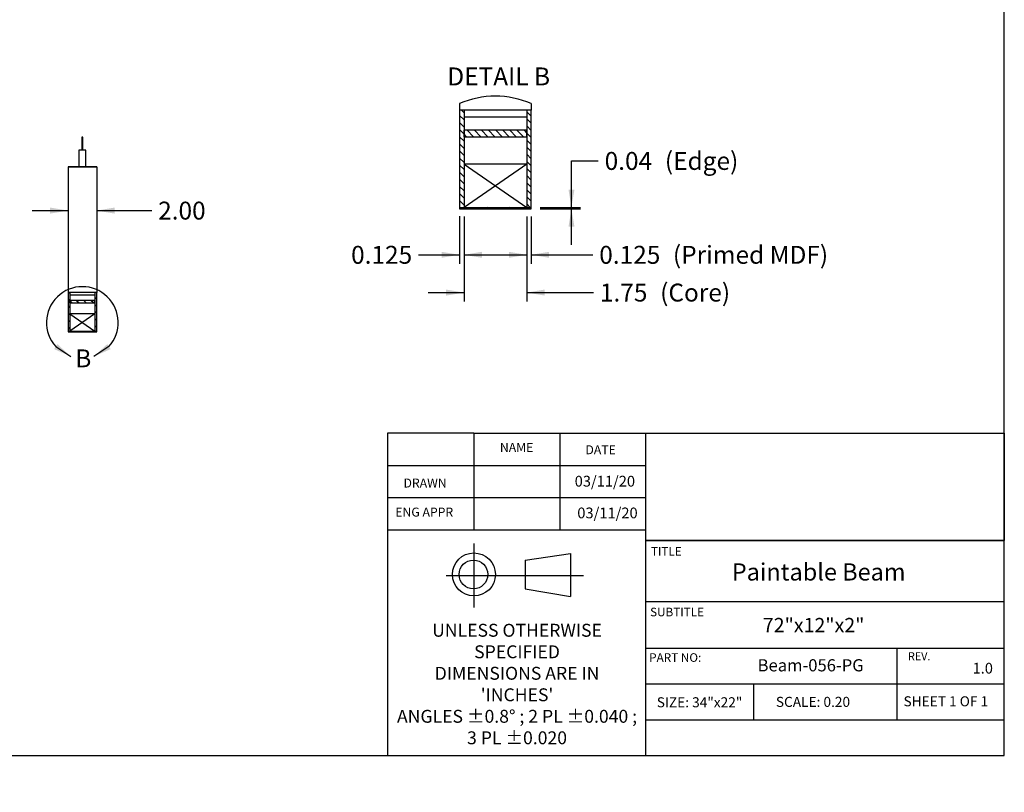
# Model space of a CAD drawing. Units: inches. Extents: x 0 to 33, y 0 to 21.6.
# Drawn here: x 19.3 to 33, y 0 to 10.8 of the extents above; entities that cross this region are included whole.
import ezdxf
from ezdxf import colors
from ezdxf.entities.mleader import LeaderData, LeaderLine
from ezdxf.enums import TextEntityAlignment as Align
from ezdxf.lldxf.tags import DXFTag
from ezdxf.math import Vec2, Vec3

# ---------------------------------------------------------------- set-up
doc = ezdxf.new("R2010")
doc.units = ezdxf.units.IN
doc.header["$MEASUREMENT"] = 0
for name, color, linetype in [("3-8'S_CELL_COMB_", 7, 'Continuous'), ('Default', 7, 'Continuous'), ('DV4_Default', 7, 'Continuous'), ('DV6_Default', 7, 'Continuous'), ('E1', 7, 'Continuous'), ('E2', 7, 'Continuous'), ('PINE1', 7, 'Continuous'), ('PRIMED_MDF', 7, 'Continuous'), ('STUD', 7, 'Continuous')]:
    doc.layers.add(name, color=color, linetype=linetype)
doc.styles.add('SEACAD_Arial', font='arial.ttf')
tags = doc.linetypes.add('CENTER2', pattern=[1.125, 0.75, -0.125, 0.125, -0.125]).pattern_tags.tags
tags[10:11] = [DXFTag(74, 4), DXFTag(75, 0), DXFTag(340, '0'), DXFTag(46, 0.0), DXFTag(50, 0.0), DXFTag(44, 0.0), DXFTag(45, 0.0)]
tags[8:9] = [DXFTag(74, 4), DXFTag(75, 0), DXFTag(340, '0'), DXFTag(46, 0.0), DXFTag(50, 0.0), DXFTag(44, 0.0), DXFTag(45, 0.0)]
tags[6:7] = [DXFTag(74, 4), DXFTag(75, 0), DXFTag(340, '0'), DXFTag(46, 0.0), DXFTag(50, 0.0), DXFTag(44, 0.0), DXFTag(45, 0.0)]
tags[4:5] = [DXFTag(74, 4), DXFTag(75, 0), DXFTag(340, '0'), DXFTag(46, 0.0), DXFTag(50, 0.0), DXFTag(44, 0.0), DXFTag(45, 0.0)]
tags = doc.linetypes.add('DASHDOT2', pattern=[0.5, 0.25, -0.125, 0, -0.125]).pattern_tags.tags
tags[10:11] = [DXFTag(74, 4), DXFTag(75, 0), DXFTag(340, '0'), DXFTag(46, 0.0), DXFTag(50, 0.0), DXFTag(44, 0.0), DXFTag(45, 0.0)]
tags[8:9] = [DXFTag(74, 4), DXFTag(75, 0), DXFTag(340, '0'), DXFTag(46, 0.0), DXFTag(50, 0.0), DXFTag(44, 0.0), DXFTag(45, 0.0)]
tags[6:7] = [DXFTag(74, 4), DXFTag(75, 0), DXFTag(340, '0'), DXFTag(46, 0.0), DXFTag(50, 0.0), DXFTag(44, 0.0), DXFTag(45, 0.0)]
tags[4:5] = [DXFTag(74, 4), DXFTag(75, 0), DXFTag(340, '0'), DXFTag(46, 0.0), DXFTag(50, 0.0), DXFTag(44, 0.0), DXFTag(45, 0.0)]
doc.dimstyles.new('ANSI_(in)', dxfattribs={"dimtxt": 0.25, "dimasz": 0.25, "dimexe": 0.125, "dimexo": 0.125, "dimgap": 0.0625, "dimtad": 0, "dimtih": 1, "dimtoh": 1, "dimlfac": 2, "dimzin": 0, "dimdsep": 46, "dimtxsty": 'SEACAD_Arial', "dimblk1": '_SE_FILLED', "dimblk2": '_SE_FILLED', "dimsah": 1, "dimcen": 0.125, "dimadec": 0, "dimazin": 0, "dimtfac": 0.8, "dimtdec": 3, "dimtofl": 0, "dimtmove": 0, "dimatfit": 3, "dimfxl": 1, "dimtolj": 1, "dimtzin": 0, "dimarcsym": 0})
picture_1 = doc.add_image_def('image1.jpg', size_in_pixel=(9999, 3000))

# ---------------------------------------------------------------- blocks, each defined once
blk = doc.blocks.new('SE3')
at = {"layer": "3-8'S_CELL_COMB_", "linetype": 'Continuous'}
h = blk.add_hatch(dxfattribs=at)
h.set_pattern_fill('LINE', scale=0.56, angle=135, style=0)
h.paths.add_polyline_path([(20.317, 6.829), (20.317, 6.864), (19.967, 6.864), (19.967, 6.829)])
at = {"layer": 'E1', "linetype": 'Continuous'}
h = blk.add_hatch(dxfattribs=at)
h.set_pattern_fill('LINE', scale=0.56, angle=135, style=0)
h.paths.add_polyline_path([(19.942, 6.426), (20.342, 6.426), (20.342, 6.434), (20.317, 6.434), (19.967, 6.434), (19.942, 6.434)])
at = {"layer": 'PRIMED_MDF', "linetype": 'Continuous'}
h = blk.add_hatch(dxfattribs=at)
h.set_pattern_fill('LINE', scale=0.56, angle=135, style=0)
h.paths.add_polyline_path([(19.942, 6.976), (19.942, 6.434), (19.967, 6.434), (19.967, 6.676), (19.967, 6.829), (19.967, 6.864), (19.967, 6.94), (19.967, 6.957), (19.967, 6.976)])
h = blk.add_hatch(dxfattribs=at)
h.set_pattern_fill('LINE', scale=0.56, angle=135, style=0)
h.paths.add_polyline_path([(20.317, 6.676), (20.317, 6.434), (20.342, 6.434), (20.342, 6.976), (20.317, 6.976), (20.317, 6.957), (20.317, 6.94), (20.317, 6.864), (20.317, 6.829)])
at = {"layer": "3-8'S_CELL_COMB_", "color": 7, "linetype": 'Continuous'}
for p, q in [((19.967, 6.94), (20.317, 6.94)), ((19.967, 6.829), (19.967, 6.864)), ((20.317, 6.864), (19.967, 6.864)), ((19.967, 6.829), (20.317, 6.829)), ((20.317, 6.829), (20.317, 6.864))]:
    blk.add_line(p, q, dxfattribs=at)
at = {"layer": 'DV4_Default', "color": 7, "linetype": 'Continuous'}
for p, q in [((19.967, 6.676), (20.317, 6.434)), ((20.317, 6.676), (19.967, 6.434))]:
    blk.add_line(p, q, dxfattribs=at)
at = {"layer": 'E1', "color": 7, "linetype": 'Continuous'}
for p, q in [((19.942, 8.726), (20.342, 8.726)), ((19.942, 6.434), (20.342, 6.434)), ((19.942, 6.434), (19.942, 6.426)), ((19.942, 6.426), (20.342, 6.426)), ((20.342, 6.426), (20.342, 6.434))]:
    blk.add_line(p, q, dxfattribs=at)
at = {"layer": 'E2', "color": 7, "linetype": 'Continuous'}
for p, q in [((20.342, 8.726), (19.942, 8.726)), ((19.942, 8.726), (19.942, 6.976)), ((20.342, 8.726), (20.342, 6.976)), ((20.342, 6.976), (19.942, 6.976))]:
    blk.add_line(p, q, dxfattribs=at)
at = {"layer": 'PINE1', "color": 7, "linetype": 'Continuous'}
for p, q in [((19.967, 6.676), (19.967, 6.434)), ((20.317, 6.676), (19.967, 6.676)), ((20.317, 6.676), (20.317, 6.434)), ((19.967, 6.434), (20.317, 6.434))]:
    blk.add_line(p, q, dxfattribs=at)
at = {"layer": 'PRIMED_MDF', "color": 7, "linetype": 'Continuous'}
for p, q in [((19.942, 6.976), (19.942, 6.434)), ((19.967, 6.976), (19.967, 6.434)), ((20.317, 6.976), (20.317, 6.434)), ((20.342, 6.434), (20.342, 6.976)), ((19.942, 6.434), (19.967, 6.434)), ((20.317, 6.434), (20.342, 6.434))]:
    blk.add_line(p, q, dxfattribs=at)
at = {"layer": 'STUD', "color": 7, "linetype": 'Continuous'}
for p, q in [((20.15, 9.142), (20.134, 9.142)), ((20.134, 9.142), (20.134, 8.962)), ((20.15, 8.962), (20.15, 9.142)), ((20.19, 8.962), (20.095, 8.962)), ((20.095, 8.962), (20.095, 8.726)), ((20.19, 8.726), (20.19, 8.962))]:
    blk.add_line(p, q, dxfattribs=at)
blk = doc.blocks.new('SE9')
at = {"color": 7, "linetype": 'Continuous', "style": 'SEACAD_Arial'}
blk.add_text('B', height=0.25, dxfattribs=at).set_placement((20.043, 6.18), align=Align.TOP_LEFT)
blk = doc.blocks.new('SEANNOT_GROUP3')
at = {"linetype": 'Continuous'}
blk.add_hatch(color=7, dxfattribs=at).paths.add_polyline_path([(20.49, 6.254), (20.304, 6.082), (20.536, 6.184)])
at = {"color": 7, "linetype": 'Continuous'}
blk.add_lwpolyline([(20.513, 6.219), (20.513, 6.219), (20.304, 6.082)], dxfattribs=at)
blk = doc.blocks.new('SEANNOT_GROUP4')
at = {"linetype": 'Continuous'}
blk.add_hatch(color=7, dxfattribs=at).paths.add_polyline_path([(19.749, 6.184), (19.98, 6.082), (19.794, 6.254)])
at = {"color": 7, "linetype": 'Continuous'}
blk.add_lwpolyline([(19.772, 6.219), (19.772, 6.219), (19.98, 6.082)], dxfattribs=at)
blk = doc.blocks.new('SE8')
at = {"layer": 'Default', "color": 7, "linetype": 'CENTER2'}
blk.add_arc((20.142, 6.555), 0.5, 317.8518, 222.1482, dxfattribs=at)
at = {"layer": 'Default'}
for name in ['SEANNOT_GROUP4', 'SE9', 'SEANNOT_GROUP3']:
    blk.add_blockref(name, (0, 0), dxfattribs=at)
blk = doc.blocks.new('SE10')
at = {"layer": "3-8'S_CELL_COMB_", "linetype": 'Continuous'}
h = blk.add_hatch(dxfattribs=at)
h.set_pattern_fill('LINE', scale=0.56, angle=135, style=0)
h.paths.add_polyline_path([(26.34, 9.148), (26.34, 9.237), (25.465, 9.237), (25.465, 9.148)])
at = {"layer": 'E1', "linetype": 'Continuous'}
h = blk.add_hatch(dxfattribs=at)
h.set_pattern_fill('LINE', scale=0.56, angle=135, style=0)
h.paths.add_polyline_path([(25.402, 8.141), (26.402, 8.141), (26.402, 8.161), (26.34, 8.161), (25.465, 8.161), (25.402, 8.161)])
at = {"layer": 'PRIMED_MDF', "linetype": 'Continuous'}
h = blk.add_hatch(dxfattribs=at)
h.set_pattern_fill('LINE', scale=0.56, angle=135, style=0)
h.paths.add_polyline_path([(25.402, 9.516), (25.402, 8.161), (25.465, 8.161), (25.465, 8.766), (25.465, 9.148), (25.465, 9.237), (25.465, 9.426), (25.465, 9.47), (25.465, 9.516)])
h = blk.add_hatch(dxfattribs=at)
h.set_pattern_fill('LINE', scale=0.56, angle=135, style=0)
h.paths.add_polyline_path([(26.34, 8.766), (26.34, 8.161), (26.402, 8.161), (26.402, 9.516), (26.34, 9.516), (26.34, 9.47), (26.34, 9.426), (26.34, 9.237), (26.34, 9.148)])
at = {"layer": "3-8'S_CELL_COMB_", "color": 7, "linetype": 'Continuous'}
for p, q in [((25.465, 9.426), (26.34, 9.426)), ((25.465, 9.148), (25.465, 9.237)), ((26.34, 9.237), (25.465, 9.237)), ((26.34, 9.148), (26.34, 9.237)), ((25.465, 9.148), (26.34, 9.148))]:
    blk.add_line(p, q, dxfattribs=at)
at = {"layer": 'DV6_Default', "color": 7, "linetype": 'Continuous'}
for p, q in [((25.465, 8.766), (26.34, 8.161)), ((26.34, 8.766), (25.465, 8.161))]:
    blk.add_line(p, q, dxfattribs=at)
at = {"layer": 'E1', "color": 7, "linetype": 'Continuous'}
for p, q in [((25.402, 8.161), (26.402, 8.161)), ((25.402, 8.161), (25.402, 8.141)), ((25.402, 8.141), (26.402, 8.141)), ((26.402, 8.141), (26.402, 8.161))]:
    blk.add_line(p, q, dxfattribs=at)
at = {"layer": 'E2', "color": 7, "linetype": 'Continuous'}
for p, q in [((25.402, 9.609), (25.402, 9.516)), ((26.402, 9.516), (25.402, 9.516)), ((26.402, 9.609), (26.402, 9.516))]:
    blk.add_line(p, q, dxfattribs=at)
at = {"layer": 'PINE1', "color": 7, "linetype": 'Continuous'}
for p, q in [((25.465, 8.766), (25.465, 8.161)), ((26.34, 8.766), (25.465, 8.766)), ((26.34, 8.766), (26.34, 8.161)), ((25.465, 8.161), (26.34, 8.161))]:
    blk.add_line(p, q, dxfattribs=at)
at = {"layer": 'PRIMED_MDF', "color": 7, "linetype": 'Continuous'}
for p, q in [((25.402, 9.516), (25.402, 8.161)), ((25.465, 9.516), (25.465, 8.161)), ((26.34, 9.516), (26.34, 8.161)), ((26.402, 8.161), (26.402, 9.516)), ((25.402, 8.161), (25.465, 8.161)), ((26.34, 8.161), (26.402, 8.161))]:
    blk.add_line(p, q, dxfattribs=at)
blk = doc.blocks.new('SE14')
at = {"layer": 'Default', "color": 7, "linetype": 'Continuous'}
blk.add_arc((25.902, 8.464), 1.25, 66.4218, 113.5782, dxfattribs=at)
blk = doc.blocks.new('SE13')
blk.add_blockref('SE14', (0, 0))
blk = doc.blocks.new('SE12')
at = {"layer": 'Default'}
blk.add_blockref('SE13', (0, 0), dxfattribs=at)
blk = doc.blocks.new('SE11')
blk.add_blockref('SE12', (0, 0))
blk = doc.blocks.new('DMBLK43')
at = {"layer": 'Default', "linetype": 'Continuous'}
for points in [[(25.215, 6.931), (25.465, 6.973), (25.215, 7.015)], [(26.59, 6.931), (26.59, 7.015), (26.34, 6.973)]]:
    blk.add_hatch(color=7, dxfattribs=at).paths.add_polyline_path(points)
at = {"layer": 'Default', "color": 7, "linetype": 'Continuous'}
for p, q in [((25.465, 8.036), (25.465, 6.848)), ((26.34, 8.036), (26.34, 6.848)), ((24.965, 6.973), (25.465, 6.973)), ((26.34, 6.973), (27.272, 6.973))]:
    blk.add_line(p, q, dxfattribs=at)
at = {"layer": 'Default', "color": 7, "linetype": 'Continuous', "style": 'SEACAD_Arial'}
for s, p in [('1.75', (27.36, 7.098)), ('(Core)', (28.2, 7.098))]:
    blk.add_text(s, height=0.25, dxfattribs=at).set_placement(p, align=Align.TOP_LEFT)
blk = doc.blocks.new('_SE_FILLED')
at = {"color": 0}
blk.add_line((0, 0), (-1, 0), dxfattribs=at)
blk.add_solid([(0, 0), (-1, -0.1665), (-1, 0.1665), (0, 0)], dxfattribs=at)
blk = doc.blocks.new('DMBLK44')
at = {"layer": 'Default', "linetype": 'Continuous'}
for points in [[(25.152, 7.458), (25.402, 7.5), (25.152, 7.542)], [(25.715, 7.458), (25.715, 7.542), (25.465, 7.5)]]:
    blk.add_hatch(color=7, dxfattribs=at).paths.add_polyline_path(points)
at = {"layer": 'Default', "color": 7, "linetype": 'Continuous'}
for p, q in [((25.402, 8.039), (25.402, 7.375)), ((25.465, 8.036), (25.465, 7.375)), ((24.829, 7.5), (25.402, 7.5)), ((25.465, 7.5), (25.965, 7.5))]:
    blk.add_line(p, q, dxfattribs=at)
at = {"layer": 'Default', "color": 7, "linetype": 'Continuous', "style": 'SEACAD_Arial'}
blk.add_text('0.125', height=0.25, dxfattribs=at).set_placement((23.89, 7.625), align=Align.TOP_LEFT)
blk = doc.blocks.new('DMBLK45')
at = {"layer": 'Default', "linetype": 'Continuous'}
for points in [[(26.09, 7.458), (26.34, 7.5), (26.09, 7.542)], [(26.652, 7.458), (26.652, 7.542), (26.402, 7.5)]]:
    blk.add_hatch(color=7, dxfattribs=at).paths.add_polyline_path(points)
at = {"layer": 'Default', "color": 7, "linetype": 'Continuous'}
for p, q in [((26.34, 8.036), (26.34, 7.375)), ((26.402, 8.036), (26.402, 7.375)), ((25.84, 7.5), (26.34, 7.5)), ((26.402, 7.5), (27.263, 7.5))]:
    blk.add_line(p, q, dxfattribs=at)
at = {"layer": 'Default', "color": 7, "linetype": 'Continuous', "style": 'SEACAD_Arial'}
for s, p in [('0.125', (27.351, 7.625)), ('(Primed MDF)', (28.378, 7.625))]:
    blk.add_text(s, height=0.25, dxfattribs=at).set_placement(p, align=Align.TOP_LEFT)
blk = doc.blocks.new('DMBLK46')
at = {"layer": 'Default', "linetype": 'Continuous'}
for points in [[(27.005, 8.411), (26.922, 8.411), (26.963, 8.161)], [(27.005, 7.891), (26.963, 8.141), (26.922, 7.891)]]:
    blk.add_hatch(color=7, dxfattribs=at).paths.add_polyline_path(points)
at = {"layer": 'Default', "color": 7, "linetype": 'Continuous'}
for p, q in [((26.963, 8.81), (27.338, 8.81)), ((26.963, 8.161), (26.963, 8.81)), ((26.527, 8.161), (27.088, 8.161)), ((26.527, 8.141), (27.088, 8.141)), ((26.963, 7.641), (26.963, 8.141))]:
    blk.add_line(p, q, dxfattribs=at)
at = {"layer": 'Default', "color": 7, "linetype": 'Continuous', "style": 'SEACAD_Arial'}
for s, p in [('0.04', (27.426, 8.935)), ('(Edge)', (28.266, 8.935))]:
    blk.add_text(s, height=0.25, dxfattribs=at).set_placement(p, align=Align.TOP_LEFT)
blk = doc.blocks.new('DMBLK53')
at = {"layer": 'Default', "linetype": 'Continuous'}
for points in [[(19.692, 8.075), (19.942, 8.117), (19.692, 8.159)], [(20.592, 8.075), (20.592, 8.159), (20.342, 8.117)]]:
    blk.add_hatch(color=7, dxfattribs=at).paths.add_polyline_path(points)
at = {"layer": 'Default', "color": 7, "linetype": 'Continuous'}
for p, q in [((19.442, 8.117), (19.942, 8.117)), ((20.342, 8.117), (21.112, 8.117))]:
    blk.add_line(p, q, dxfattribs=at)
at = {"layer": 'Default', "color": 7, "linetype": 'Continuous', "style": 'SEACAD_Arial'}
blk.add_text('2.00', height=0.25, dxfattribs=at).set_placement((21.199, 8.242), align=Align.TOP_LEFT)
blk = doc.blocks.new('_Dot')
at = {"color": 0, "linetype": 'ByBlock', "lineweight": -2}
blk.add_line((-0.5, 0), (-1, 0), dxfattribs=at)
at = {"color": 0, "linetype": 'ByBlock', "const_width": 0.5}
blk.add_lwpolyline([(-0.25, 0, 1), (0.25, 0, 1)], format="xyb", close=True, dxfattribs=at)

msp = doc.modelspace()

# ---------------------------------------------------------------- linework, layer by layer
at = {"layer": 'Default', "color": 7, "linetype": 'Continuous'}
for p, q in [((33, 0.51153), (33, 21.51153)), ((25.6, 5.01153), (24.4, 5.01153)), ((24.4, 5.01153), (24.4, 0.51153)), ((25.6, 5.01153), (26.8, 5.01153)), ((25.6, 5.01153), (25.6, 3.66153)), ((26.8, 5.01153), (28, 5.01153)), ((26.8, 5.01153), (26.8, 3.66153)), ((28, 0.51153), (28, 5.01153)), ((24.4, 4.56153), (28, 4.56153)), ((24.4, 4.11153), (28, 4.11153)), ((24.4, 3.66153), (28, 3.66153)), ((28, 3.51153), (33, 3.51153)), ((26.31891, 3.23972), (26.95156, 3.33453)), ((26.95156, 3.33453), (26.95156, 2.73453)), ((26.31891, 3.23972), (26.31891, 2.83972)), ((26.31891, 2.83972), (26.95156, 2.73453)), ((28, 2.66153), (33, 2.66153)), ((28, 2.01153), (33, 2.01153)), ((31.5, 2.01153), (31.5, 1.51153)), ((28, 1.51153), (33, 1.51153)), ((29.5, 1.51153), (29.5, 1.01153)), ((31.5, 1.51153), (31.5, 1.01153)), ((28, 1.01153), (33, 1.01153)), ((1, 0.51153), (33, 0.51153))]:
    msp.add_line(p, q, dxfattribs=at)
at = {"layer": 'Default', "color": 7, "linetype": 'DASHDOT2'}
for p, q in [((25.60284, 3.46982), (25.60284, 2.57788)), ((25.21622, 3.02385), (27.12974, 3.02385))]:
    msp.add_line(p, q, dxfattribs=at)
at = {"layer": 'Default', "color": 7, "linetype": 'Continuous'}
for centre, radius in [((25.60284, 3.03972), 0.3), ((25.59636, 3.03972), 0.2)]:
    msp.add_circle(centre, radius, dxfattribs=at)

# ---------------------------------------------------------------- block references
at = {"layer": 'Default'}
for name in ['SE11', 'SE10', 'SE3', 'SE8']:
    msp.add_blockref(name, (0, 0), dxfattribs=at)

# ---------------------------------------------------------------- texts
at = {"layer": 'Default', "color": 7, "linetype": 'Continuous', "style": 'SEACAD_Arial'}
msp.add_text('DETAIL B', height=0.25, dxfattribs=at).set_placement((25.23248, 10.11402), align=Align.TOP_LEFT)
at = {"layer": 'Default'}
for s, insert, char_height, width, attachment_point in [('{\\fArial|b0||i0||c0|p34;\\C7;\\H0.125;\\W1.;NAME}', (26.19865, 4.81256), 0.125, 0.8, 5), ('{\\fArial|b0||i0||c0|p34;\\C7;\\H0.125;\\W1.;DATE}', (27.37009, 4.77995), 0.125, 0.85, 5), ('{\\fArial|b0||i0||c0|p34;\\C7;\\H0.125;\\W1.;DRAWN}', (24.62105, 4.31541), 0.125, 0.79, 4), ('{\\fArial|b0||i0||c0|p34;\\C7;\\H0.125;\\W1.;ENG APPR}', (24.50642, 3.91023), 0.125, 0.9384549, 4), ('{\\fArial|b0||i0||c0|p34;\\C7;\\H0.12;\\W1.;TITLE}', (28.07096, 3.42292), 0.12, 0.5795385, 1), ('{\\fArial|b0||i0||c0|p34;\\C7;\\H0.12;\\W1.;SUBTITLE}', (28.05962, 2.57577), 0.12, 0.8146464, 1), ("{\\fArial|b0||i0||c0|p34;\\C7;\\H0.18;\\W1.;UNLESS OTHERWISE \\P}{\\fArial|b0||i0||c0|p34;\\C7;\\H0.18;\\W1.;SPECIFIED\\P}{\\fArial|b0||i0||c0|p34;\\C7;\\H0.18;\\W1.;DIMENSIONS ARE IN}{\\fArial|b1||i0||c0|p34;\\C7;\\H0.18;\\W1.; \\P}{\\fArial|b1||i0||c0|p34;\\C7;\\H0.18;\\W1.;'INCHES'\\P}{\\fArial|b0||i0||c0|p34;\\C7;\\H0.18;\\W1.;\\T1.;ANGLES ±0.8° ; 2 PL ±0.040 ; \\P}{\\fArial|b0||i0||c0|p34;\\C7;\\H0.18;\\W1.;\\T1.;3 PL ±0.020}", (26.20427, 1.51076), 0.18, 3.4467388, 5), ('{\\fArial|b0||i0||c0|p34;\\C7;\\H0.12;\\W1.;PART NO:}', (28.04702, 1.94059), 0.12, 0.824089, 1), ('{\\fArial|b0||i0||c0|p34;\\C7;\\H0.11;\\W1.;REV.}', (31.81279, 1.9536), 0.11, 0.5766133, 2), ('{\\fArial|b0||i0||c0|p34;\\C7;\\H0.14;\\W1.;SIZE: }{\\fTahoma|b0||i0||c0|p34;\\C7;\\H0.14;\\W1.;\\T1.;34"x22"}', (28.74959, 1.3262), 0.14, 1.3293993, 2), ('{\\fArial|b0||i0||c0|p34;\\C7;\\H0.14;\\W1.;SCALE: 0.20}', (29.81402, 1.26195), 0.14, 1.3293016, 4)]:
    msp.add_mtext(s, dxfattribs=dict(at, insert=insert, char_height=char_height, width=width, attachment_point=attachment_point))

# ---------------------------------------------------------------- dimensions: what is measured, and where the dimension line sits
at = {"layer": 'Default', "color": 7, "linetype": 'Continuous'}
for base, p1, p2, angle, text, override, picture, middle in [((26.96345, 8.14132), (26.40216, 8.14132), (26.40216, 8.16132), 90, '\\A1;<> (Edge)', {"dimtmove": 1}, 'DMBLK46', (27.33845, 8.80958)), ((19.94228, 8.11712), (19.94228, 8.72576), (20.34228, 8.72576), 0, '\\A1;<>', {"dimlfac": 5}, 'DMBLK53', (21.11168, 8.11712)), ((25.40216, 7.5), (25.40216, 8.16132), (25.46466, 8.16132), 0, '\\A1;<>', {"dimdec": 3}, 'DMBLK44', (24.82936, 7.5)), ((26.33966, 7.5), (26.33966, 8.16132), (26.40216, 8.16132), 360, '\\A1;<> (Primed MDF)', {"dimdec": 3}, 'DMBLK45', (27.26346, 7.5))]:
    dim = msp.add_linear_dim(base=base, p1=p1, p2=p2, angle=angle, text=text, dimstyle='ANSI_(in)', override=override, dxfattribs=at)
    dim.commit()
    dim.dimension.update_dxf_attribs({"geometry": picture, "text_midpoint": middle, "dimtype": 161})
dim = msp.add_linear_dim(base=(25.46466, 6.97309), p1=(25.46466, 8.16132), p2=(26.33966, 8.16132), angle=0, text='\\A1;<> (Core)', dimstyle='ANSI_(in)', dxfattribs=at)
dim.commit()
dim.dimension.update_dxf_attribs({"geometry": 'DMBLK43', "text_midpoint": (27.27246, 6.97309), "dimtype": 161})

# ---------------------------------------------------------------- referenced raster images: frames only (the image files are external)
image = msp.add_image(picture_1, insert=(28, 3.51138), size_in_units=(5, 1.50015))
image.dxf.flags = 7

# ---------------------------------------------------------------- leaders
ml = msp.add_multileader_mtext('Standard', dxfattribs=at)
ml.set_content('{\\pxsm0.9;\\fArial|b0||i0||c0|p34;\\W1.;03/11/20\\P}', color=256)
ml.set_leader_properties()
ml.set_arrow_properties(name='DOT')
ml.build(insert=Vec2(0, 0))
ml.multileader.update_dxf_attribs({"leader_type": 0, "dogleg_length": 0, "arrow_head_size": 0.15})
ctx = ml.context
ctx.base_point, ctx.char_height, ctx.arrow_head_size, ctx.landing_gap_size = Vec3(26.9183, 4.33973), 0.15, 0.15, 0.0525
notes = []
notes.append((ctx, [(0, (0, 0, 0), (0, 0), (1, 0), 1, [])]))
ctx.mtext.insert = Vec3(27.0083, 4.41601)
ml = msp.add_multileader_mtext('Standard', dxfattribs=at)
ml.set_content('{\\pxsm0.9;\\fArial|b0||i0||c0|p34;\\W1.;03/11/20\\P}', color=256)
ml.set_leader_properties()
ml.set_arrow_properties(name='DOT')
ml.build(insert=Vec2(0, 0))
ml.multileader.update_dxf_attribs({"leader_type": 0, "dogleg_length": 0, "arrow_head_size": 0.15})
ctx = ml.context
ctx.base_point, ctx.char_height, ctx.arrow_head_size, ctx.landing_gap_size = Vec3(26.95473, 3.8969), 0.15, 0.15, 0.0525
notes.append((ctx, [(0, (0, 0, 0), (0, 0), (1, 0), 1, [])]))
ctx.mtext.insert = Vec3(27.04473, 3.97317)
ml = msp.add_multileader_mtext('Standard', dxfattribs=at)
ml.set_content('{\\pxsm0.9;\\fArial|b0||i0||c0|p34;\\W1.;Paintable Beam\\P}', color=256)
ml.set_leader_properties()
ml.set_arrow_properties(name='DOT')
ml.build(insert=Vec2(0, 0))
ml.multileader.update_dxf_attribs({"leader_type": 0, "dogleg_length": 0, "arrow_head_size": 0.24})
ctx = ml.context
ctx.base_point, ctx.char_height, ctx.arrow_head_size, ctx.landing_gap_size = Vec3(29.16263, 3.07306), 0.24, 0.24, 0.084
ctx.text_align_type = 1
notes.append((ctx, [(0, (0, 0, 0), (0, 0), (1, 0), 1, [])]))
ctx.mtext.insert, ctx.mtext.alignment = Vec3(30.41135, 3.19498), 2
ml = msp.add_multileader_mtext('Standard', dxfattribs=at)
ml.set_content('{\\pxsm0.9;\\fArial|b0||i0||c0|p34;\\W1.;72"x12"x2"\\P}', color=256)
ml.set_leader_properties()
ml.set_arrow_properties(name='DOT')
ml.build(insert=Vec2(0, 0))
ml.multileader.update_dxf_attribs({"leader_type": 0, "dogleg_length": 0, "arrow_head_size": 0.2})
ctx = ml.context
ctx.base_point, ctx.char_height, ctx.arrow_head_size, ctx.landing_gap_size = Vec3(29.58785, 2.33319), 0.2, 0.2, 0.07
ctx.text_align_type = 1
notes.append((ctx, [(0, (0, 0, 0), (0, 0), (1, 0), 1, [])]))
ctx.mtext.insert, ctx.mtext.alignment = Vec3(30.34105, 2.43319), 2
ml = msp.add_multileader_mtext('Standard', dxfattribs=at)
ml.set_content('{\\pxsm0.9;\\fArial|b0||i0||c0|p34;\\W1.;Beam-056-PG\\P}', color=256)
ml.set_leader_properties()
ml.set_arrow_properties(name='DOT')
ml.build(insert=Vec2(0, 0))
ml.multileader.update_dxf_attribs({"leader_type": 0, "dogleg_length": 0, "arrow_head_size": 0.17})
ctx = ml.context
ctx.base_point, ctx.char_height, ctx.arrow_head_size, ctx.landing_gap_size = Vec3(29.46694, 1.77109), 0.17, 0.17, 0.0595
ctx.text_align_type = 1
notes.append((ctx, [(0, (0, 0, 0), (0, 0), (1, 0), 1, [])]))
ctx.mtext.insert, ctx.mtext.alignment = Vec3(30.29916, 1.85753), 2
ml = msp.add_multileader_mtext('Standard', dxfattribs=at)
ml.set_content('{\\pxsm0.9;\\fArial|b0||i0||c0|p34;\\W1.;1.0\\P}', color=256)
ml.set_leader_properties()
ml.set_arrow_properties(name='DOT')
ml.build(insert=Vec2(0, 0))
ml.multileader.update_dxf_attribs({"leader_type": 0, "dogleg_length": 0, "arrow_head_size": 0.15})
ctx = ml.context
ctx.base_point, ctx.char_height, ctx.arrow_head_size, ctx.landing_gap_size = Vec3(32.46717, 1.7305), 0.15, 0.15, 0.0525
notes.append((ctx, [(0, (0, 0, 0), (0, 0), (1, 0), 1, [])]))
ctx.mtext.insert = Vec3(32.55717, 1.80677)
ml = msp.add_multileader_mtext('Standard', dxfattribs=at)
ml.set_content('{\\pxsm0.9;\\fArial|b0||i0||c0|p34;\\W1.;SHEET 1 OF 1\\P}', color=256)
ml.set_leader_properties()
ml.set_arrow_properties(name='DOT')
ml.build(insert=Vec2(0, 0))
ml.multileader.update_dxf_attribs({"leader_type": 0, "dogleg_length": 0, "arrow_head_size": 0.14})
ctx = ml.context
ctx.base_point, ctx.char_height, ctx.arrow_head_size, ctx.landing_gap_size = Vec3(31.50433, 1.26865), 0.14, 0.14, 0.049
notes.append((ctx, [(0, (0, 0, 0), (0, 0), (1, 0), 1, [])]))
ctx.mtext.insert = Vec3(31.59433, 1.33984)
for ctx, leaders in notes:
    for number, flags, end, landing, length, lines in leaders:
        leader = LeaderData()
        leader.index, (leader.has_last_leader_line, leader.has_dogleg_vector, leader.attachment_direction) = number, flags
        leader.last_leader_point, leader.dogleg_vector, leader.dogleg_length = Vec3(end), Vec3(landing), length
        for number, points, colour, breaks in lines:
            line = LeaderLine()
            line.index, line.vertices, line.color, line.breaks = number, Vec3.list(points), colors.encode_raw_color(colour), breaks
            leader.lines.append(line)
        ctx.leaders.append(leader)

doc.saveas('drawing.dxf')
